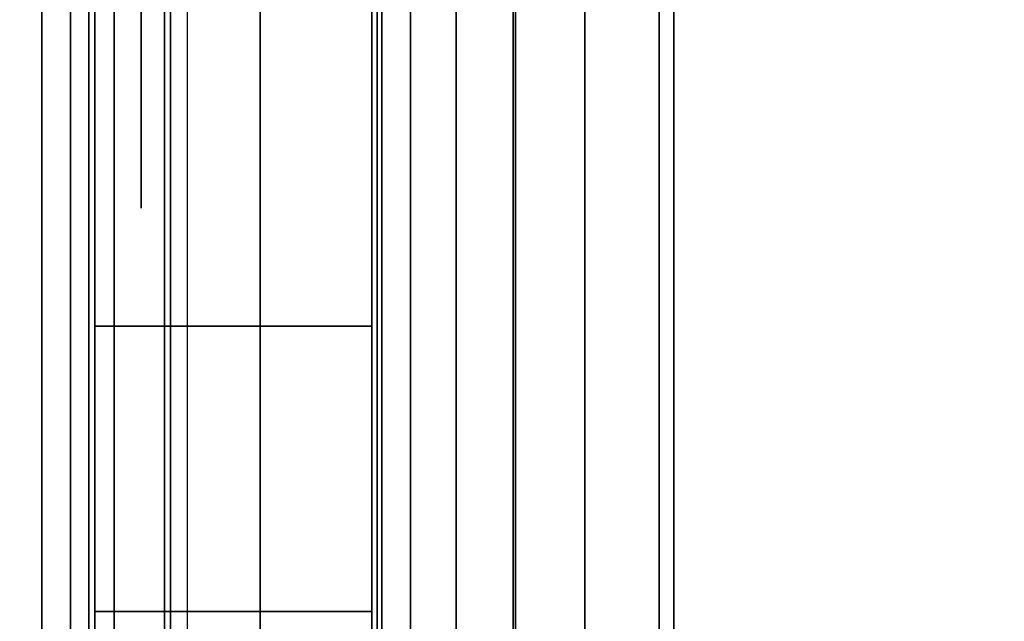
# Model space of a CAD drawing. Units: inches. Extents: x -0.2 to 30, y -14 to 0.
# Drawn here: x 0.8 to 1, y -11.1 to -10.9 of the extents above; entities that cross this region are included whole.
import ezdxf

# ---------------------------------------------------------------- set-up
doc = ezdxf.new("R2010")
doc.units = ezdxf.units.IN
doc.header["$MEASUREMENT"] = 0
for name, color, linetype in [('A-FURN-3-STOR-LWR-WD-BTTM-SRFC-HORZ', 255, 'Continuous'), ('A-FURN-3-STOR-LWR-WD-SDPNL-CORE', 33, 'Continuous'), ('A-FURN-3-STOR-LWR-WD-SDPNL-EDGE-HORZ', 255, 'Continuous'), ('A-FURN-3-STOR-LWR-WD-SDPNL-HOLE', 250, 'Continuous'), ('A-FURN-3-STOR-LWR-WD-SDPNL-SRFC-VERT', 255, 'Continuous'), ('A-FURN-3-STOR-LWR-WD-SHLF-CORE', 33, 'Continuous'), ('A-FURN-3-STOR-LWR-WD-SHLF-HRDWR', 253, 'Continuous'), ('A-FURN-3-STOR-LWR-WD-SHLF-SRFC-HORZ', 255, 'Continuous'), ('A-FURN-3-STOR-LWR-WD-TOP-SRFC-HORZ', 255, 'Continuous')]:
    doc.layers.add(name, color=color, linetype=linetype)

msp = doc.modelspace()

# ---------------------------------------------------------------- linework, layer by layer
at = {"layer": 'A-FURN-3-STOR-LWR-WD-BTTM-SRFC-HORZ'}
for points in [[(0.789, -0.828, 5.527), (0.789, -13.804, 5.527), (29.211, -13.804, 5.527), (29.211, -0.828, 5.527)], [(0.809, -13.784, 2.777), (0.809, -0.848, 2.777), (29.191, -0.848, 2.777), (29.191, -13.784, 2.777)]]:
    msp.add_3dface(points, dxfattribs=at)
at = {"layer": 'A-FURN-3-STOR-LWR-WD-SDPNL-CORE'}
msp.add_3dface([(0.039, -13.85442, 75), (0.789, -13.85442, 75), (0.789, -0.078, 75), (0.039, -0.078, 75)], dxfattribs=at)
at = {"layer": 'A-FURN-3-STOR-LWR-WD-SDPNL-HOLE'}
for points, invisible_edges in [([(0.799, -10.90206, 12.78092), (0.799, -10.92652, 12.76215), (0.799, -10.92652, 12.59511), (0.799, -10.90206, 12.57634)], 10), ([(0.799, -10.90206, 14.04076), (0.799, -10.92652, 14.02199), (0.799, -10.92652, 13.85496), (0.799, -10.90206, 13.83619)], 10), ([(0.799, -10.90206, 15.3006), (0.799, -10.92652, 15.28183), (0.799, -10.92652, 15.1148), (0.799, -10.90206, 15.09603)], 10), ([(0.799, -10.90206, 16.56044), (0.799, -10.92652, 16.54167), (0.799, -10.92652, 16.37464), (0.799, -10.90206, 16.35587)], 10), ([(0.799, -10.90206, 17.82029), (0.799, -10.92652, 17.80152), (0.799, -10.92652, 17.63448), (0.799, -10.90206, 17.61571)], 10), ([(0.799, -10.90206, 19.08013), (0.799, -10.92652, 19.06136), (0.799, -10.92652, 18.89433), (0.799, -10.90206, 18.87556)], 10), ([(0.799, -10.90206, 20.33997), (0.799, -10.92652, 20.3212), (0.799, -10.92652, 20.15417), (0.799, -10.90206, 20.1354)], 10), ([(0.799, -10.90206, 21.59981), (0.799, -10.92652, 21.58104), (0.799, -10.92652, 21.41401), (0.799, -10.90206, 21.39524)], 10), ([(0.799, -10.90206, 22.85966), (0.799, -10.92652, 22.84089), (0.799, -10.92652, 22.67385), (0.799, -10.90206, 22.65508)], 10), ([(0.799, -10.90206, 29.05144), (0.799, -10.92652, 29.03267), (0.799, -10.92652, 28.86564), (0.799, -10.90206, 28.84687)], 10), ([(0.799, -10.90206, 30.31129), (0.799, -10.92652, 30.29252), (0.799, -10.92652, 30.12548), (0.799, -10.90206, 30.10671)], 10), ([(0.799, -10.90206, 31.57113), (0.799, -10.92652, 31.55236), (0.799, -10.92652, 31.38533), (0.799, -10.90206, 31.36656)], 10), ([(0.799, -10.90206, 32.83097), (0.799, -10.92652, 32.8122), (0.799, -10.92652, 32.64517), (0.799, -10.90206, 32.6264)], 10), ([(0.799, -10.90206, 34.09081), (0.799, -10.92652, 34.07204), (0.799, -10.92652, 33.90501), (0.799, -10.90206, 33.88624)], 10), ([(0.799, -10.90206, 35.35066), (0.799, -10.92652, 35.33189), (0.799, -10.92652, 35.16485), (0.799, -10.90206, 35.14608)], 10), ([(0.799, -10.90206, 50.25392), (0.799, -10.92652, 50.23515), (0.799, -10.92652, 50.06811), (0.799, -10.90206, 50.04934)], 10), ([(0.799, -10.90206, 51.51376), (0.799, -10.92652, 51.49499), (0.799, -10.92652, 51.32796), (0.799, -10.90206, 51.30919)], 10), ([(0.799, -10.90206, 52.7736), (0.799, -10.92652, 52.75483), (0.799, -10.92652, 52.5878), (0.799, -10.90206, 52.56903)], 10), ([(0.799, -10.90206, 54.03344), (0.799, -10.92652, 54.01467), (0.799, -10.92652, 53.84764), (0.799, -10.90206, 53.82887)], 10), ([(0.799, -10.90206, 55.29329), (0.799, -10.92652, 55.27452), (0.799, -10.92652, 55.10748), (0.799, -10.90206, 55.08871)], 10), ([(0.799, -10.90206, 56.55313), (0.799, -10.92652, 56.53436), (0.799, -10.92652, 56.36733), (0.799, -10.90206, 56.34856)], 10), ([(0.799, -10.90206, 57.81297), (0.799, -10.92652, 57.7942), (0.799, -10.92652, 57.62717), (0.799, -10.90206, 57.6084)], 10), ([(0.799, -10.90206, 59.07281), (0.799, -10.92652, 59.05404), (0.799, -10.92652, 58.88701), (0.799, -10.90206, 58.86824)], 10), ([(0.799, -10.90206, 60.33266), (0.799, -10.92652, 60.31389), (0.799, -10.92652, 60.14685), (0.799, -10.90206, 60.12808)], 10), ([(0.799, -10.90206, 62.74492), (0.799, -10.92652, 62.72615), (0.799, -10.92652, 62.55911), (0.799, -10.90206, 62.54034)], 10), ([(0.799, -10.90206, 64.00476), (0.799, -10.92652, 63.98599), (0.799, -10.92652, 63.81896), (0.799, -10.90206, 63.80019)], 10), ([(0.799, -10.90206, 65.2646), (0.799, -10.92652, 65.24583), (0.799, -10.92652, 65.0788), (0.799, -10.90206, 65.06003)], 10), ([(0.799, -10.90206, 66.52444), (0.799, -10.92652, 66.50567), (0.799, -10.92652, 66.33864), (0.799, -10.90206, 66.31987)], 10), ([(0.799, -10.90206, 67.78429), (0.799, -10.92652, 67.76552), (0.799, -10.92652, 67.59848), (0.799, -10.90206, 67.57971)], 10), ([(0.799, -10.90206, 69.04413), (0.799, -10.92652, 69.02536), (0.799, -10.92652, 68.85833), (0.799, -10.90206, 68.83956)], 10), ([(0.799, -10.92652, 12.76215), (0.799, -10.94529, 12.73769), (0.799, -10.94529, 12.61957), (0.799, -10.92652, 12.59511)], 10), ([(0.799, -10.92652, 14.02199), (0.799, -10.94529, 13.99753), (0.799, -10.94529, 13.87942), (0.799, -10.92652, 13.85496)], 10), ([(0.799, -10.92652, 15.28183), (0.799, -10.94529, 15.25737), (0.799, -10.94529, 15.13926), (0.799, -10.92652, 15.1148)], 10), ([(0.799, -10.92652, 16.54167), (0.799, -10.94529, 16.51721), (0.799, -10.94529, 16.3991), (0.799, -10.92652, 16.37464)], 10), ([(0.799, -10.92652, 17.80152), (0.799, -10.94529, 17.77706), (0.799, -10.94529, 17.65894), (0.799, -10.92652, 17.63448)], 10), ([(0.799, -10.92652, 19.06136), (0.799, -10.94529, 19.0369), (0.799, -10.94529, 18.91879), (0.799, -10.92652, 18.89433)], 10), ([(0.799, -10.92652, 20.3212), (0.799, -10.94529, 20.29674), (0.799, -10.94529, 20.17863), (0.799, -10.92652, 20.15417)], 10), ([(0.799, -10.92652, 21.58104), (0.799, -10.94529, 21.55658), (0.799, -10.94529, 21.43847), (0.799, -10.92652, 21.41401)], 10), ([(0.799, -10.92652, 22.84089), (0.799, -10.94529, 22.81643), (0.799, -10.94529, 22.69831), (0.799, -10.92652, 22.67385)], 10), ([(0.799, -10.92652, 29.03267), (0.799, -10.94529, 29.00821), (0.799, -10.94529, 28.8901), (0.799, -10.92652, 28.86564)], 10), ([(0.799, -10.92652, 30.29252), (0.799, -10.94529, 30.26806), (0.799, -10.94529, 30.14994), (0.799, -10.92652, 30.12548)], 10), ([(0.799, -10.92652, 31.55236), (0.799, -10.94529, 31.5279), (0.799, -10.94529, 31.40979), (0.799, -10.92652, 31.38533)], 10), ([(0.799, -10.92652, 32.8122), (0.799, -10.94529, 32.78774), (0.799, -10.94529, 32.66963), (0.799, -10.92652, 32.64517)], 10), ([(0.799, -10.92652, 34.07204), (0.799, -10.94529, 34.04758), (0.799, -10.94529, 33.92947), (0.799, -10.92652, 33.90501)], 10), ([(0.799, -10.92652, 35.33189), (0.799, -10.94529, 35.30743), (0.799, -10.94529, 35.18931), (0.799, -10.92652, 35.16485)], 10), ([(0.799, -10.92652, 50.23515), (0.799, -10.94529, 50.21069), (0.799, -10.94529, 50.09257), (0.799, -10.92652, 50.06811)], 10), ([(0.799, -10.92652, 51.49499), (0.799, -10.94529, 51.47053), (0.799, -10.94529, 51.35242), (0.799, -10.92652, 51.32796)], 10), ([(0.799, -10.92652, 52.75483), (0.799, -10.94529, 52.73037), (0.799, -10.94529, 52.61226), (0.799, -10.92652, 52.5878)], 10), ([(0.799, -10.92652, 54.01467), (0.799, -10.94529, 53.99021), (0.799, -10.94529, 53.8721), (0.799, -10.92652, 53.84764)], 10), ([(0.799, -10.92652, 55.27452), (0.799, -10.94529, 55.25006), (0.799, -10.94529, 55.13194), (0.799, -10.92652, 55.10748)], 10), ([(0.799, -10.92652, 56.53436), (0.799, -10.94529, 56.5099), (0.799, -10.94529, 56.39179), (0.799, -10.92652, 56.36733)], 10), ([(0.799, -10.92652, 57.7942), (0.799, -10.94529, 57.76974), (0.799, -10.94529, 57.65163), (0.799, -10.92652, 57.62717)], 10), ([(0.799, -10.92652, 59.05404), (0.799, -10.94529, 59.02958), (0.799, -10.94529, 58.91147), (0.799, -10.92652, 58.88701)], 10), ([(0.799, -10.92652, 60.31389), (0.799, -10.94529, 60.28943), (0.799, -10.94529, 60.17131), (0.799, -10.92652, 60.14685)], 10), ([(0.799, -10.92652, 62.72615), (0.799, -10.94529, 62.70169), (0.799, -10.94529, 62.58357), (0.799, -10.92652, 62.55911)], 10), ([(0.799, -10.92652, 63.98599), (0.799, -10.94529, 63.96153), (0.799, -10.94529, 63.84342), (0.799, -10.92652, 63.81896)], 10), ([(0.799, -10.92652, 65.24583), (0.799, -10.94529, 65.22137), (0.799, -10.94529, 65.10326), (0.799, -10.92652, 65.0788)], 10), ([(0.799, -10.92652, 66.50567), (0.799, -10.94529, 66.48121), (0.799, -10.94529, 66.3631), (0.799, -10.92652, 66.33864)], 10), ([(0.799, -10.92652, 67.76552), (0.799, -10.94529, 67.74106), (0.799, -10.94529, 67.62294), (0.799, -10.92652, 67.59848)], 10), ([(0.799, -10.92652, 69.02536), (0.799, -10.94529, 69.0009), (0.799, -10.94529, 68.88279), (0.799, -10.92652, 68.85833)], 10), ([(0.799, -10.94529, 12.73769), (0.799, -10.95709, 12.7092), (0.799, -10.95709, 12.64806), (0.799, -10.94529, 12.61957)], 10), ([(0.799, -10.94529, 13.99753), (0.799, -10.95709, 13.96904), (0.799, -10.95709, 13.9079), (0.799, -10.94529, 13.87942)], 10), ([(0.799, -10.94529, 15.25737), (0.799, -10.95709, 15.22888), (0.799, -10.95709, 15.16775), (0.799, -10.94529, 15.13926)], 10), ([(0.799, -10.94529, 16.51721), (0.799, -10.95709, 16.48873), (0.799, -10.95709, 16.42759), (0.799, -10.94529, 16.3991)], 10), ([(0.799, -10.94529, 17.77706), (0.799, -10.95709, 17.74857), (0.799, -10.95709, 17.68743), (0.799, -10.94529, 17.65894)], 10), ([(0.799, -10.94529, 19.0369), (0.799, -10.95709, 19.00841), (0.799, -10.95709, 18.94727), (0.799, -10.94529, 18.91879)], 10), ([(0.799, -10.94529, 20.29674), (0.799, -10.95709, 20.26825), (0.799, -10.95709, 20.20712), (0.799, -10.94529, 20.17863)], 10), ([(0.799, -10.94529, 21.55658), (0.799, -10.95709, 21.5281), (0.799, -10.95709, 21.46696), (0.799, -10.94529, 21.43847)], 10), ([(0.799, -10.94529, 22.81643), (0.799, -10.95709, 22.78794), (0.799, -10.95709, 22.7268), (0.799, -10.94529, 22.69831)], 10), ([(0.799, -10.94529, 29.00821), (0.799, -10.95709, 28.97973), (0.799, -10.95709, 28.91859), (0.799, -10.94529, 28.8901)], 10), ([(0.799, -10.94529, 30.26806), (0.799, -10.95709, 30.23957), (0.799, -10.95709, 30.17843), (0.799, -10.94529, 30.14994)], 10), ([(0.799, -10.94529, 31.5279), (0.799, -10.95709, 31.49941), (0.799, -10.95709, 31.43827), (0.799, -10.94529, 31.40979)], 10), ([(0.799, -10.94529, 32.78774), (0.799, -10.95709, 32.75925), (0.799, -10.95709, 32.69812), (0.799, -10.94529, 32.66963)], 10), ([(0.799, -10.94529, 34.04758), (0.799, -10.95709, 34.0191), (0.799, -10.95709, 33.95796), (0.799, -10.94529, 33.92947)], 10), ([(0.799, -10.94529, 35.30743), (0.799, -10.95709, 35.27894), (0.799, -10.95709, 35.2178), (0.799, -10.94529, 35.18931)], 10), ([(0.799, -10.94529, 50.21069), (0.799, -10.95709, 50.1822), (0.799, -10.95709, 50.12106), (0.799, -10.94529, 50.09257)], 10), ([(0.799, -10.94529, 51.47053), (0.799, -10.95709, 51.44204), (0.799, -10.95709, 51.3809), (0.799, -10.94529, 51.35242)], 10), ([(0.799, -10.94529, 52.73037), (0.799, -10.95709, 52.70188), (0.799, -10.95709, 52.64075), (0.799, -10.94529, 52.61226)], 10), ([(0.799, -10.94529, 53.99021), (0.799, -10.95709, 53.96173), (0.799, -10.95709, 53.90059), (0.799, -10.94529, 53.8721)], 10), ([(0.799, -10.94529, 55.25006), (0.799, -10.95709, 55.22157), (0.799, -10.95709, 55.16043), (0.799, -10.94529, 55.13194)], 10), ([(0.799, -10.94529, 56.5099), (0.799, -10.95709, 56.48141), (0.799, -10.95709, 56.42027), (0.799, -10.94529, 56.39179)], 10), ([(0.799, -10.94529, 57.76974), (0.799, -10.95709, 57.74125), (0.799, -10.95709, 57.68012), (0.799, -10.94529, 57.65163)], 10), ([(0.799, -10.94529, 59.02958), (0.799, -10.95709, 59.0011), (0.799, -10.95709, 58.93996), (0.799, -10.94529, 58.91147)], 10), ([(0.799, -10.94529, 60.28943), (0.799, -10.95709, 60.26094), (0.799, -10.95709, 60.1998), (0.799, -10.94529, 60.17131)], 10), ([(0.799, -10.94529, 62.70169), (0.799, -10.95709, 62.6732), (0.799, -10.95709, 62.61206), (0.799, -10.94529, 62.58357)], 10), ([(0.799, -10.94529, 63.96153), (0.799, -10.95709, 63.93304), (0.799, -10.95709, 63.8719), (0.799, -10.94529, 63.84342)], 10), ([(0.799, -10.94529, 65.22137), (0.799, -10.95709, 65.19288), (0.799, -10.95709, 65.13175), (0.799, -10.94529, 65.10326)], 10), ([(0.799, -10.94529, 66.48121), (0.799, -10.95709, 66.45273), (0.799, -10.95709, 66.39159), (0.799, -10.94529, 66.3631)], 10), ([(0.799, -10.94529, 67.74106), (0.799, -10.95709, 67.71257), (0.799, -10.95709, 67.65143), (0.799, -10.94529, 67.62294)], 10), ([(0.799, -10.94529, 69.0009), (0.799, -10.95709, 68.97241), (0.799, -10.95709, 68.91127), (0.799, -10.94529, 68.88279)], 10), ([(0.799, -10.95709, 12.7092), (0.799, -10.96111, 12.67863), (0.799, -10.96111, 12.67863), (0.799, -10.95709, 12.64806)], 8), ([(0.799, -10.95709, 13.96904), (0.799, -10.96111, 13.93847), (0.799, -10.96111, 13.93847), (0.799, -10.95709, 13.9079)], 8), ([(0.799, -10.95709, 15.22888), (0.799, -10.96111, 15.19831), (0.799, -10.96111, 15.19831), (0.799, -10.95709, 15.16775)], 8), ([(0.799, -10.95709, 16.48873), (0.799, -10.96111, 16.45816), (0.799, -10.96111, 16.45816), (0.799, -10.95709, 16.42759)], 8), ([(0.799, -10.95709, 17.74857), (0.799, -10.96111, 17.718), (0.799, -10.96111, 17.718), (0.799, -10.95709, 17.68743)], 8), ([(0.799, -10.95709, 19.00841), (0.799, -10.96111, 18.97784), (0.799, -10.96111, 18.97784), (0.799, -10.95709, 18.94727)], 8), ([(0.799, -10.95709, 20.26825), (0.799, -10.96111, 20.23769), (0.799, -10.96111, 20.23769), (0.799, -10.95709, 20.20712)], 8), ([(0.799, -10.95709, 21.5281), (0.799, -10.96111, 21.49753), (0.799, -10.96111, 21.49753), (0.799, -10.95709, 21.46696)], 8), ([(0.799, -10.95709, 22.78794), (0.799, -10.96111, 22.75737), (0.799, -10.96111, 22.75737), (0.799, -10.95709, 22.7268)], 8), ([(0.799, -10.95709, 28.97973), (0.799, -10.96111, 28.94916), (0.799, -10.96111, 28.94916), (0.799, -10.95709, 28.91859)], 8), ([(0.799, -10.95709, 30.23957), (0.799, -10.96111, 30.209), (0.799, -10.96111, 30.209), (0.799, -10.95709, 30.17843)], 8), ([(0.799, -10.95709, 31.49941), (0.799, -10.96111, 31.46884), (0.799, -10.96111, 31.46884), (0.799, -10.95709, 31.43827)], 8), ([(0.799, -10.95709, 32.75925), (0.799, -10.96111, 32.72869), (0.799, -10.96111, 32.72869), (0.799, -10.95709, 32.69812)], 8), ([(0.799, -10.95709, 34.0191), (0.799, -10.96111, 33.98853), (0.799, -10.96111, 33.98853), (0.799, -10.95709, 33.95796)], 8), ([(0.799, -10.95709, 35.27894), (0.799, -10.96111, 35.24837), (0.799, -10.96111, 35.24837), (0.799, -10.95709, 35.2178)], 8), ([(0.799, -10.95709, 50.1822), (0.799, -10.96111, 50.15163), (0.799, -10.96111, 50.15163), (0.799, -10.95709, 50.12106)], 8), ([(0.799, -10.95709, 51.44204), (0.799, -10.96111, 51.41147), (0.799, -10.96111, 51.41147), (0.799, -10.95709, 51.3809)], 8), ([(0.799, -10.95709, 52.70188), (0.799, -10.96111, 52.67131), (0.799, -10.96111, 52.67131), (0.799, -10.95709, 52.64075)], 8), ([(0.799, -10.95709, 53.96173), (0.799, -10.96111, 53.93116), (0.799, -10.96111, 53.93116), (0.799, -10.95709, 53.90059)], 8), ([(0.799, -10.95709, 55.22157), (0.799, -10.96111, 55.191), (0.799, -10.96111, 55.191), (0.799, -10.95709, 55.16043)], 8), ([(0.799, -10.95709, 56.48141), (0.799, -10.96111, 56.45084), (0.799, -10.96111, 56.45084), (0.799, -10.95709, 56.42027)], 8), ([(0.799, -10.95709, 57.74125), (0.799, -10.96111, 57.71069), (0.799, -10.96111, 57.71069), (0.799, -10.95709, 57.68012)], 8), ([(0.799, -10.95709, 59.0011), (0.799, -10.96111, 58.97053), (0.799, -10.96111, 58.97053), (0.799, -10.95709, 58.93996)], 8), ([(0.799, -10.95709, 60.26094), (0.799, -10.96111, 60.23037), (0.799, -10.96111, 60.23037), (0.799, -10.95709, 60.1998)], 8), ([(0.799, -10.95709, 62.6732), (0.799, -10.96111, 62.64263), (0.799, -10.96111, 62.64263), (0.799, -10.95709, 62.61206)], 8), ([(0.799, -10.95709, 63.93304), (0.799, -10.96111, 63.90247), (0.799, -10.96111, 63.90247), (0.799, -10.95709, 63.8719)], 8), ([(0.799, -10.95709, 65.19288), (0.799, -10.96111, 65.16231), (0.799, -10.96111, 65.16231), (0.799, -10.95709, 65.13175)], 8), ([(0.799, -10.95709, 66.45273), (0.799, -10.96111, 66.42216), (0.799, -10.96111, 66.42216), (0.799, -10.95709, 66.39159)], 8), ([(0.799, -10.95709, 67.71257), (0.799, -10.96111, 67.682), (0.799, -10.96111, 67.682), (0.799, -10.95709, 67.65143)], 8), ([(0.799, -10.95709, 68.97241), (0.799, -10.96111, 68.94184), (0.799, -10.96111, 68.94184), (0.799, -10.95709, 68.91127)], 8)]:
    msp.add_3dface(points, dxfattribs=dict(at, invisible_edges=invisible_edges))
at = {"layer": 'A-FURN-3-STOR-LWR-WD-SDPNL-SRFC-VERT', "invisible_edges": 4}
msp.add_3dface([(0.789, -13.85442, 75), (0.789, -13.85442, 0.539), (0.789, -0.078, 0.539), (0.789, -0.078, 75)], dxfattribs=at)
at = {"layer": 'A-FURN-3-STOR-LWR-WD-SHLF-CORE'}
for points in [[(0.914, -12.17063, 17.268), (0.914, -12.17063, 18.018), (0.914, -0.992, 18.018), (0.914, -0.992, 17.268)], [(0.914, -12.17063, 29.759), (0.914, -12.17063, 30.509), (0.914, -0.992, 30.509), (0.914, -0.992, 29.759)], [(0.914, -12.17063, 54.741), (0.914, -12.17063, 55.491), (0.914, -0.992, 55.491), (0.914, -0.992, 54.741)], [(0.914, -12.17063, 67.232), (0.914, -12.17063, 67.982), (0.914, -0.992, 67.982), (0.914, -0.992, 67.232)]]:
    msp.add_3dface(points, dxfattribs=at)
at = {"layer": 'A-FURN-3-STOR-LWR-WD-SHLF-HRDWR'}
for points, invisible_edges in [([(0.8488, -10.588, 17.80267), (0.8488, -11.098, 17.80267), (0.8488, -11.098, 17.33), (0.8488, -10.588, 17.33)], 1), ([(0.8488, -10.63785, 17.85796), (0.8488, -11.04815, 17.85796), (0.8488, -11.098, 17.80267), (0.8488, -10.588, 17.80267)], 5), ([(0.8488, -10.588, 30.29367), (0.8488, -11.098, 30.29367), (0.8488, -11.098, 29.821), (0.8488, -10.588, 29.821)], 1), ([(0.8488, -10.63785, 30.34896), (0.8488, -11.04815, 30.34896), (0.8488, -11.098, 30.29367), (0.8488, -10.588, 30.29367)], 5), ([(0.8488, -10.588, 55.27567), (0.8488, -11.098, 55.27567), (0.8488, -11.098, 54.803), (0.8488, -10.588, 54.803)], 1), ([(0.8488, -10.63785, 55.33096), (0.8488, -11.04815, 55.33096), (0.8488, -11.098, 55.27567), (0.8488, -10.588, 55.27567)], 5), ([(0.8488, -10.588, 67.76667), (0.8488, -11.098, 67.76667), (0.8488, -11.098, 67.294), (0.8488, -10.588, 67.294)], 1), ([(0.8488, -10.63785, 67.82196), (0.8488, -11.04815, 67.82196), (0.8488, -11.098, 67.76667), (0.8488, -10.588, 67.76667)], 5), ([(1.38347, -11.098, 17.268), (1.38347, -10.588, 17.268), (0.9108, -10.588, 17.268), (0.9108, -11.098, 17.268)], 1), ([(0.9108, -11.098, 17.2082), (0.9108, -10.588, 17.2082), (1.38347, -10.588, 17.2082), (1.38347, -11.098, 17.2082)], 4), ([(1.38347, -11.098, 29.759), (1.38347, -10.588, 29.759), (0.9108, -10.588, 29.759), (0.9108, -11.098, 29.759)], 1), ([(0.9108, -11.098, 29.6992), (0.9108, -10.588, 29.6992), (1.38347, -10.588, 29.6992), (1.38347, -11.098, 29.6992)], 4), ([(1.38347, -11.098, 54.741), (1.38347, -10.588, 54.741), (0.9108, -10.588, 54.741), (0.9108, -11.098, 54.741)], 1), ([(0.9108, -11.098, 54.6812), (0.9108, -10.588, 54.6812), (1.38347, -10.588, 54.6812), (1.38347, -11.098, 54.6812)], 4), ([(1.38347, -11.098, 67.232), (1.38347, -10.588, 67.232), (0.9108, -10.588, 67.232), (0.9108, -11.098, 67.232)], 1), ([(0.9108, -11.098, 67.1722), (0.9108, -10.588, 67.1722), (1.38347, -10.588, 67.1722), (1.38347, -11.098, 67.1722)], 4), ([(0.8488, -11.04815, 17.85796), (0.8488, -10.63785, 17.85796), (0.8488, -10.69938, 17.89987), (0.8488, -10.98662, 17.89987)], 5), ([(0.8488, -11.04815, 30.34896), (0.8488, -10.63785, 30.34896), (0.8488, -10.69938, 30.39087), (0.8488, -10.98662, 30.39087)], 5), ([(0.8488, -11.04815, 55.33096), (0.8488, -10.63785, 55.33096), (0.8488, -10.69938, 55.37287), (0.8488, -10.98662, 55.37287)], 5), ([(0.8488, -11.04815, 67.82196), (0.8488, -10.63785, 67.82196), (0.8488, -10.69938, 67.86387), (0.8488, -10.98662, 67.86387)], 5), ([(0.8488, -10.76909, 17.92601), (0.8488, -10.91691, 17.92601), (0.8488, -10.98662, 17.89987), (0.8488, -10.69938, 17.89987)], 5), ([(0.8488, -10.76909, 30.41701), (0.8488, -10.91691, 30.41701), (0.8488, -10.98662, 30.39087), (0.8488, -10.69938, 30.39087)], 5), ([(0.8488, -10.76909, 55.39901), (0.8488, -10.91691, 55.39901), (0.8488, -10.98662, 55.37287), (0.8488, -10.69938, 55.37287)], 5), ([(0.8488, -10.76909, 67.89001), (0.8488, -10.91691, 67.89001), (0.8488, -10.98662, 67.86387), (0.8488, -10.69938, 67.86387)], 5)]:
    msp.add_3dface(points, dxfattribs=dict(at, invisible_edges=invisible_edges))
at = {"layer": 'A-FURN-3-STOR-LWR-WD-SHLF-SRFC-HORZ'}
for points in [[(0.804, -12.2572, 43), (29.196, -12.2572, 43), (29.196, -0.992, 43), (0.804, -0.992, 43)], [(0.804, -0.992, 42.25), (29.196, -0.992, 42.25), (29.196, -12.2572, 42.25), (0.804, -12.2572, 42.25)], [(0.914, -12.17063, 18.018), (29.086, -12.17063, 18.018), (29.086, -0.992, 18.018), (0.914, -0.992, 18.018)], [(0.914, -0.992, 17.268), (29.086, -0.992, 17.268), (29.086, -12.17063, 17.268), (0.914, -12.17063, 17.268)], [(0.914, -12.17063, 30.509), (29.086, -12.17063, 30.509), (29.086, -0.992, 30.509), (0.914, -0.992, 30.509)], [(0.914, -0.992, 29.759), (29.086, -0.992, 29.759), (29.086, -12.17063, 29.759), (0.914, -12.17063, 29.759)], [(0.914, -12.17063, 55.491), (29.086, -12.17063, 55.491), (29.086, -0.992, 55.491), (0.914, -0.992, 55.491)], [(0.914, -0.992, 54.741), (29.086, -0.992, 54.741), (29.086, -12.17063, 54.741), (0.914, -12.17063, 54.741)], [(0.914, -12.17063, 67.982), (29.086, -12.17063, 67.982), (29.086, -0.992, 67.982), (0.914, -0.992, 67.982)], [(0.914, -0.992, 67.232), (29.086, -0.992, 67.232), (29.086, -12.17063, 67.232), (0.914, -12.17063, 67.232)]]:
    msp.add_3dface(points, dxfattribs=at)
at = {"layer": 'A-FURN-3-STOR-LWR-WD-TOP-SRFC-HORZ'}
for points in [[(0.039, -13.882, 76), (29.961, -13.882, 76), (29.961, -0.039, 76), (0.039, -0.039, 76)], [(0.039, -0.039, 75), (29.961, -0.039, 75), (29.961, -13.882, 75), (0.039, -13.882, 75)]]:
    msp.add_3dface(points, dxfattribs=at)

# ---------------------------------------------------------------- meshes
at = {"layer": 'A-FURN-3-STOR-LWR-WD-SDPNL-EDGE-HORZ'}
mesh = msp.add_polymesh((2, 14), dxfattribs=at)
for k, corner in enumerate([(0.789, -13.85442, 0.539), (0.78767, -13.86452, 0.52891), (0.78377, -13.87392, 0.5195), (0.77758, -13.882, 0.51142), (0.7695, -13.8882, 0.50523), (0.76009, -13.89209, 0.50133), (0.75, -13.89342, 0.5), (0.078, -13.89342, 0.5), (0.06791, -13.89209, 0.50133), (0.0585, -13.8882, 0.50523), (0.05042, -13.882, 0.51142), (0.04423, -13.87392, 0.5195), (0.04033, -13.86452, 0.52891), (0.039, -13.85442, 0.539), (0.789, -0.078, 0.539), (0.78767, -0.06791, 0.52891), (0.78377, -0.0585, 0.5195), (0.77758, -0.05042, 0.51142), (0.7695, -0.04423, 0.50523), (0.76009, -0.04033, 0.50133), (0.75, -0.039, 0.5), (0.078, -0.039, 0.5), (0.06791, -0.04033, 0.50133), (0.0585, -0.04423, 0.50523), (0.05042, -0.05042, 0.51142), (0.04423, -0.0585, 0.5195), (0.04033, -0.06791, 0.52891), (0.039, -0.078, 0.539)]):
    mesh.set_mesh_vertex(divmod(k, 14), corner)
at = {"layer": 'A-FURN-3-STOR-LWR-WD-SHLF-HRDWR'}
mesh = msp.add_polymesh((2, 7), dxfattribs=at)
for k, corner in enumerate([(0.9108, -11.098, 17.2082), (0.87928, -11.098, 17.21235), (0.8499, -11.098, 17.22452), (0.82467, -11.098, 17.24387), (0.80532, -11.098, 17.2691), (0.79315, -11.098, 17.29848), (0.789, -11.098, 17.33), (0.9108, -10.588, 17.2082), (0.87928, -10.588, 17.21235), (0.8499, -10.588, 17.22452), (0.82467, -10.588, 17.24387), (0.80532, -10.588, 17.2691), (0.79315, -10.588, 17.29848), (0.789, -10.588, 17.33)]):
    mesh.set_mesh_vertex(divmod(k, 7), corner)
mesh = msp.add_polymesh((2, 9), dxfattribs=at)
for k, corner in enumerate([(0.8488, -11.098, 17.80267), (0.8488, -11.04815, 17.85796), (0.8488, -10.98662, 17.89987), (0.8488, -10.91691, 17.92601), (0.8488, -10.843, 17.93489), (0.8488, -10.76909, 17.92601), (0.8488, -10.69938, 17.89987), (0.8488, -10.63785, 17.85796), (0.8488, -10.588, 17.80267), (0.789, -11.098, 17.80267), (0.789, -11.04815, 17.85796), (0.789, -10.98662, 17.89987), (0.789, -10.91691, 17.92601), (0.789, -10.843, 17.93489), (0.789, -10.76909, 17.92601), (0.789, -10.69938, 17.89987), (0.789, -10.63785, 17.85796), (0.789, -10.588, 17.80267)]):
    mesh.set_mesh_vertex(divmod(k, 9), corner)
mesh = msp.add_polymesh((2, 7), dxfattribs=at)
for k, corner in enumerate([(0.9108, -11.098, 29.6992), (0.87928, -11.098, 29.70335), (0.8499, -11.098, 29.71552), (0.82467, -11.098, 29.73487), (0.80532, -11.098, 29.7601), (0.79315, -11.098, 29.78948), (0.789, -11.098, 29.821), (0.9108, -10.588, 29.6992), (0.87928, -10.588, 29.70335), (0.8499, -10.588, 29.71552), (0.82467, -10.588, 29.73487), (0.80532, -10.588, 29.7601), (0.79315, -10.588, 29.78948), (0.789, -10.588, 29.821)]):
    mesh.set_mesh_vertex(divmod(k, 7), corner)
mesh = msp.add_polymesh((2, 9), dxfattribs=at)
for k, corner in enumerate([(0.8488, -11.098, 30.29367), (0.8488, -11.04815, 30.34896), (0.8488, -10.98662, 30.39087), (0.8488, -10.91691, 30.41701), (0.8488, -10.843, 30.42589), (0.8488, -10.76909, 30.41701), (0.8488, -10.69938, 30.39087), (0.8488, -10.63785, 30.34896), (0.8488, -10.588, 30.29367), (0.789, -11.098, 30.29367), (0.789, -11.04815, 30.34896), (0.789, -10.98662, 30.39087), (0.789, -10.91691, 30.41701), (0.789, -10.843, 30.42589), (0.789, -10.76909, 30.41701), (0.789, -10.69938, 30.39087), (0.789, -10.63785, 30.34896), (0.789, -10.588, 30.29367)]):
    mesh.set_mesh_vertex(divmod(k, 9), corner)
mesh = msp.add_polymesh((2, 7), dxfattribs=at)
for k, corner in enumerate([(0.9108, -11.098, 54.6812), (0.87928, -11.098, 54.68535), (0.8499, -11.098, 54.69752), (0.82467, -11.098, 54.71687), (0.80532, -11.098, 54.7421), (0.79315, -11.098, 54.77148), (0.789, -11.098, 54.803), (0.9108, -10.588, 54.6812), (0.87928, -10.588, 54.68535), (0.8499, -10.588, 54.69752), (0.82467, -10.588, 54.71687), (0.80532, -10.588, 54.7421), (0.79315, -10.588, 54.77148), (0.789, -10.588, 54.803)]):
    mesh.set_mesh_vertex(divmod(k, 7), corner)
mesh = msp.add_polymesh((2, 9), dxfattribs=at)
for k, corner in enumerate([(0.8488, -11.098, 55.27567), (0.8488, -11.04815, 55.33096), (0.8488, -10.98662, 55.37287), (0.8488, -10.91691, 55.39901), (0.8488, -10.843, 55.40789), (0.8488, -10.76909, 55.39901), (0.8488, -10.69938, 55.37287), (0.8488, -10.63785, 55.33096), (0.8488, -10.588, 55.27567), (0.789, -11.098, 55.27567), (0.789, -11.04815, 55.33096), (0.789, -10.98662, 55.37287), (0.789, -10.91691, 55.39901), (0.789, -10.843, 55.40789), (0.789, -10.76909, 55.39901), (0.789, -10.69938, 55.37287), (0.789, -10.63785, 55.33096), (0.789, -10.588, 55.27567)]):
    mesh.set_mesh_vertex(divmod(k, 9), corner)
mesh = msp.add_polymesh((2, 7), dxfattribs=at)
for k, corner in enumerate([(0.9108, -11.098, 67.1722), (0.87928, -11.098, 67.17635), (0.8499, -11.098, 67.18852), (0.82467, -11.098, 67.20787), (0.80532, -11.098, 67.2331), (0.79315, -11.098, 67.26248), (0.789, -11.098, 67.294), (0.9108, -10.588, 67.1722), (0.87928, -10.588, 67.17635), (0.8499, -10.588, 67.18852), (0.82467, -10.588, 67.20787), (0.80532, -10.588, 67.2331), (0.79315, -10.588, 67.26248), (0.789, -10.588, 67.294)]):
    mesh.set_mesh_vertex(divmod(k, 7), corner)
mesh = msp.add_polymesh((2, 9), dxfattribs=at)
for k, corner in enumerate([(0.8488, -11.098, 67.76667), (0.8488, -11.04815, 67.82196), (0.8488, -10.98662, 67.86387), (0.8488, -10.91691, 67.89001), (0.8488, -10.843, 67.89889), (0.8488, -10.76909, 67.89001), (0.8488, -10.69938, 67.86387), (0.8488, -10.63785, 67.82196), (0.8488, -10.588, 67.76667), (0.789, -11.098, 67.76667), (0.789, -11.04815, 67.82196), (0.789, -10.98662, 67.86387), (0.789, -10.91691, 67.89001), (0.789, -10.843, 67.89889), (0.789, -10.76909, 67.89001), (0.789, -10.69938, 67.86387), (0.789, -10.63785, 67.82196), (0.789, -10.588, 67.76667)]):
    mesh.set_mesh_vertex(divmod(k, 9), corner)
mesh = msp.add_polymesh((2, 7), dxfattribs=at)
for k, corner in enumerate([(0.9108, -10.588, 17.268), (0.89475, -10.588, 17.27011), (0.8798, -10.588, 17.27631), (0.86696, -10.588, 17.28616), (0.85711, -10.588, 17.299), (0.85091, -10.588, 17.31395), (0.8488, -10.588, 17.33), (0.9108, -11.098, 17.268), (0.89475, -11.098, 17.27011), (0.8798, -11.098, 17.27631), (0.86696, -11.098, 17.28616), (0.85711, -11.098, 17.299), (0.85091, -11.098, 17.31395), (0.8488, -11.098, 17.33)]):
    mesh.set_mesh_vertex(divmod(k, 7), corner)
mesh = msp.add_polymesh((2, 7), dxfattribs=at)
for k, corner in enumerate([(0.9108, -10.588, 29.759), (0.89475, -10.588, 29.76111), (0.8798, -10.588, 29.76731), (0.86696, -10.588, 29.77716), (0.85711, -10.588, 29.79), (0.85091, -10.588, 29.80495), (0.8488, -10.588, 29.821), (0.9108, -11.098, 29.759), (0.89475, -11.098, 29.76111), (0.8798, -11.098, 29.76731), (0.86696, -11.098, 29.77716), (0.85711, -11.098, 29.79), (0.85091, -11.098, 29.80495), (0.8488, -11.098, 29.821)]):
    mesh.set_mesh_vertex(divmod(k, 7), corner)
mesh = msp.add_polymesh((2, 7), dxfattribs=at)
for k, corner in enumerate([(0.9108, -10.588, 54.741), (0.89475, -10.588, 54.74311), (0.8798, -10.588, 54.74931), (0.86696, -10.588, 54.75916), (0.85711, -10.588, 54.772), (0.85091, -10.588, 54.78695), (0.8488, -10.588, 54.803), (0.9108, -11.098, 54.741), (0.89475, -11.098, 54.74311), (0.8798, -11.098, 54.74931), (0.86696, -11.098, 54.75916), (0.85711, -11.098, 54.772), (0.85091, -11.098, 54.78695), (0.8488, -11.098, 54.803)]):
    mesh.set_mesh_vertex(divmod(k, 7), corner)
mesh = msp.add_polymesh((2, 7), dxfattribs=at)
for k, corner in enumerate([(0.9108, -10.588, 67.232), (0.89475, -10.588, 67.23411), (0.8798, -10.588, 67.24031), (0.86696, -10.588, 67.25016), (0.85711, -10.588, 67.263), (0.85091, -10.588, 67.27795), (0.8488, -10.588, 67.294), (0.9108, -11.098, 67.232), (0.89475, -11.098, 67.23411), (0.8798, -11.098, 67.24031), (0.86696, -11.098, 67.25016), (0.85711, -11.098, 67.263), (0.85091, -11.098, 67.27795), (0.8488, -11.098, 67.294)]):
    mesh.set_mesh_vertex(divmod(k, 7), corner)

doc.saveas('drawing.dxf')
